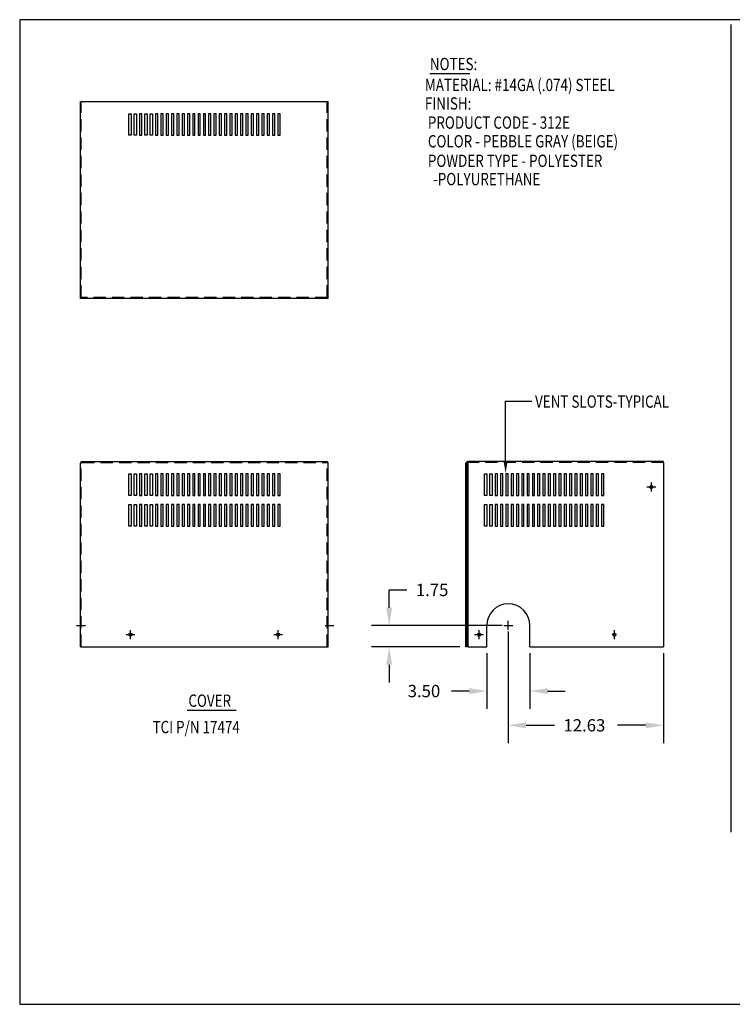
# Model space of a CAD drawing. Extents: x 4 to 132, y 4 to 84.
# Drawn here: x 4 to 62, y 4 to 84 of the extents above; entities that cross this region are included whole.
import ezdxf

# ---------------------------------------------------------------- set-up
doc = ezdxf.new("R2010")
doc.units = 0
doc.header["$LTSCALE"] = 4
doc.linetypes.add('CENTER', pattern=[2, 1.25, -0.25, 0.25, -0.25])
doc.linetypes.add('HIDDEN', pattern=[0.375, 0.25, -0.125])
doc.layers.get('0').update_dxf_attribs({"linetype": 'CONTINUOUS'})
doc.layers.get('DEFPOINTS').update_dxf_attribs({"linetype": 'CONTINUOUS'})
for name, color, linetype in [('BORDER', 7, 'CONTINUOUS'), ('CENTERLINE', 7, 'CENTER'), ('DIMENSION', 7, 'CONTINUOUS'), ('HIDDEN', 7, 'HIDDEN'), ('NOTES', 7, 'CONTINUOUS')]:
    doc.layers.add(name, color=color, linetype=linetype)
doc.styles.add('MASTER', font='romans.shx', dxfattribs={"width": 0.8})

# ---------------------------------------------------------------- blocks, each defined once
blk = doc.blocks.new('MASTER-BORDER')
at = {"layer": 'BORDER'}
blk.add_lwpolyline([(0.5, 0.5), (16.5, 0.5), (16.5, 10.5), (0.5, 10.5)], close=True, dxfattribs=at)

msp = doc.modelspace()

# ---------------------------------------------------------------- linework, layer by layer
for p, q in [((61.84008, 18), (61.84008, 83.607986)), ((8.935127, 61.358705), (8.935127, 77.363115)), ((9.005127, 77.363115), (29.073336, 77.363115)), ((29.073336, 61.358705), (29.073336, 77.363115)), ((12.87079, 74.610375), (12.87079, 76.360375)), ((12.87079, 76.360375), (13.05779, 76.360375)), ((13.05779, 76.360375), (13.05779, 74.610375)), ((13.303378, 74.610375), (13.303378, 76.360375)), ((13.303378, 76.360375), (13.490378, 76.360375)), ((13.490378, 76.360375), (13.490378, 74.610375)), ((13.735967, 76.360375), (13.735967, 74.610375)), ((13.922967, 76.360375), (13.735967, 76.360375)), ((13.922967, 74.610375), (13.922967, 76.360375)), ((14.168555, 74.610375), (14.168555, 76.360375)), ((14.168555, 76.360375), (14.355555, 76.360375)), ((14.355555, 76.360375), (14.355555, 74.610375)), ((14.601143, 74.610375), (14.601143, 76.360375)), ((14.601143, 76.360375), (14.788143, 76.360375)), ((14.788143, 76.360375), (14.788143, 74.610375)), ((15.033732, 76.360375), (15.033732, 74.610375)), ((15.220732, 76.360375), (15.033732, 76.360375)), ((15.220732, 74.610375), (15.220732, 76.360375)), ((15.46632, 76.360375), (15.46632, 74.610375)), ((15.65332, 76.360375), (15.46632, 76.360375)), ((15.65332, 74.610375), (15.65332, 76.360375)), ((15.898908, 76.360375), (15.898908, 74.610375)), ((16.085908, 76.360375), (15.898908, 76.360375)), ((16.085908, 74.610375), (16.085908, 76.360375)), ((16.331497, 76.360375), (16.331497, 74.610375)), ((16.518497, 76.360375), (16.331497, 76.360375)), ((16.518497, 74.610375), (16.518497, 76.360375)), ((16.764085, 76.360375), (16.764085, 74.610375)), ((16.951085, 76.360375), (16.764085, 76.360375)), ((16.951085, 74.610375), (16.951085, 76.360375)), ((17.196673, 76.360375), (17.196673, 74.610375)), ((17.383673, 76.360375), (17.196673, 76.360375)), ((17.383673, 74.610375), (17.383673, 76.360375)), ((17.629262, 76.360375), (17.629262, 74.610375)), ((17.816262, 76.360375), (17.629262, 76.360375)), ((17.816262, 74.610375), (17.816262, 76.360375)), ((18.06185, 76.360375), (18.06185, 74.610375)), ((18.24885, 76.360375), (18.06185, 76.360375)), ((18.24885, 74.610375), (18.24885, 76.360375)), ((18.494438, 76.360375), (18.494438, 74.610375)), ((18.681438, 76.360375), (18.494438, 76.360375)), ((18.681438, 74.610375), (18.681438, 76.360375)), ((18.927027, 76.360375), (18.927027, 74.610375)), ((19.114027, 76.360375), (18.927027, 76.360375)), ((19.114027, 74.610375), (19.114027, 76.360375)), ((19.359615, 76.360375), (19.359615, 74.610375)), ((19.546615, 76.360375), (19.359615, 76.360375)), ((19.546615, 74.610375), (19.546615, 76.360375)), ((19.792203, 76.360375), (19.792203, 74.610375)), ((19.979203, 76.360375), (19.792203, 76.360375)), ((19.979203, 74.610375), (19.979203, 76.360375)), ((20.224792, 76.360375), (20.224792, 74.610375)), ((20.411792, 76.360375), (20.224792, 76.360375)), ((20.411792, 74.610375), (20.411792, 76.360375)), ((20.65738, 76.360375), (20.65738, 74.610375)), ((20.84438, 76.360375), (20.65738, 76.360375)), ((20.84438, 74.610375), (20.84438, 76.360375)), ((21.089968, 76.360375), (21.089968, 74.610375)), ((21.276968, 76.360375), (21.089968, 76.360375)), ((21.276968, 74.610375), (21.276968, 76.360375)), ((21.522557, 76.360375), (21.522557, 74.610375)), ((21.709557, 76.360375), (21.522557, 76.360375)), ((21.709557, 74.610375), (21.709557, 76.360375)), ((21.955145, 76.360375), (21.955145, 74.610375)), ((22.142145, 76.360375), (21.955145, 76.360375)), ((22.142145, 74.610375), (22.142145, 76.360375)), ((22.387733, 76.360375), (22.387733, 74.610375)), ((22.574733, 76.360375), (22.387733, 76.360375)), ((22.574733, 74.610375), (22.574733, 76.360375)), ((22.820321, 76.360375), (22.820321, 74.610375)), ((23.007321, 76.360375), (22.820321, 76.360375)), ((23.007321, 74.610375), (23.007321, 76.360375)), ((23.25291, 76.360375), (23.25291, 74.610375)), ((23.43991, 76.360375), (23.25291, 76.360375)), ((23.43991, 74.610375), (23.43991, 76.360375)), ((23.685498, 76.360375), (23.685498, 74.610375)), ((23.872498, 76.360375), (23.685498, 76.360375)), ((23.872498, 74.610375), (23.872498, 76.360375)), ((24.118086, 76.360375), (24.118086, 74.610375)), ((24.305086, 76.360375), (24.118086, 76.360375)), ((24.305086, 74.610375), (24.305086, 76.360375)), ((24.550675, 76.360375), (24.550675, 74.610375)), ((24.737675, 76.360375), (24.550675, 76.360375)), ((24.737675, 74.610375), (24.737675, 76.360375)), ((24.983263, 76.360375), (24.983263, 74.610375)), ((25.170263, 76.360375), (24.983263, 76.360375)), ((25.170263, 74.610375), (25.170263, 76.360375)), ((13.05779, 74.610375), (12.87079, 74.610375)), ((13.490378, 74.610375), (13.303378, 74.610375)), ((13.735967, 74.610375), (13.922967, 74.610375)), ((14.355555, 74.610375), (14.168555, 74.610375)), ((14.788143, 74.610375), (14.601143, 74.610375)), ((15.033732, 74.610375), (15.220732, 74.610375)), ((15.46632, 74.610375), (15.65332, 74.610375)), ((15.898908, 74.610375), (16.085908, 74.610375)), ((16.331497, 74.610375), (16.518497, 74.610375)), ((16.764085, 74.610375), (16.951085, 74.610375)), ((17.196673, 74.610375), (17.383673, 74.610375)), ((17.629262, 74.610375), (17.816262, 74.610375)), ((18.06185, 74.610375), (18.24885, 74.610375)), ((18.494438, 74.610375), (18.681438, 74.610375)), ((18.927027, 74.610375), (19.114027, 74.610375)), ((19.359615, 74.610375), (19.546615, 74.610375)), ((19.792203, 74.610375), (19.979203, 74.610375)), ((20.224792, 74.610375), (20.411792, 74.610375)), ((20.65738, 74.610375), (20.84438, 74.610375)), ((21.089968, 74.610375), (21.276968, 74.610375)), ((21.522557, 74.610375), (21.709557, 74.610375)), ((21.955145, 74.610375), (22.142145, 74.610375)), ((22.387733, 74.610375), (22.574733, 74.610375)), ((22.820321, 74.610375), (23.007321, 74.610375)), ((23.25291, 74.610375), (23.43991, 74.610375)), ((23.685498, 74.610375), (23.872498, 74.610375)), ((24.118086, 74.610375), (24.305086, 74.610375)), ((24.550675, 74.610375), (24.737675, 74.610375)), ((24.983263, 74.610375), (25.170263, 74.610375)), ((29.073336, 61.358705), (8.935127, 61.358705)), ((9.075127, 48.100329), (28.933336, 48.100329)), ((56.338679, 48.100329), (40.411896, 48.100329)), ((40.411896, 48.100329), (40.411896, 33.034548)), ((56.338679, 48.030329), (56.338679, 33.034548)), ((8.935127, 33.034548), (8.935127, 47.960329)), ((29.073336, 33.034548), (29.073336, 47.960329)), ((40.271896, 33.034548), (40.271896, 47.960329)), ((12.87079, 45.347589), (12.87079, 47.097589)), ((12.87079, 47.097589), (13.05779, 47.097589)), ((13.05779, 47.097589), (13.05779, 45.347589)), ((13.303378, 45.347589), (13.303378, 47.097589)), ((13.303378, 47.097589), (13.490378, 47.097589)), ((13.490378, 47.097589), (13.490378, 45.347589)), ((13.735967, 47.097589), (13.735967, 45.347589)), ((13.922967, 47.097589), (13.735967, 47.097589)), ((13.922967, 45.347589), (13.922967, 47.097589)), ((14.168555, 45.347589), (14.168555, 47.097589)), ((14.168555, 47.097589), (14.355555, 47.097589)), ((14.355555, 47.097589), (14.355555, 45.347589)), ((14.601143, 45.347589), (14.601143, 47.097589)), ((14.601143, 47.097589), (14.788143, 47.097589)), ((14.788143, 47.097589), (14.788143, 45.347589)), ((15.033732, 47.097589), (15.033732, 45.347589)), ((15.220732, 47.097589), (15.033732, 47.097589)), ((15.220732, 45.347589), (15.220732, 47.097589)), ((15.46632, 47.097589), (15.46632, 45.347589)), ((15.65332, 47.097589), (15.46632, 47.097589)), ((15.65332, 45.347589), (15.65332, 47.097589)), ((15.898908, 47.097589), (15.898908, 45.347589)), ((16.085908, 47.097589), (15.898908, 47.097589)), ((16.085908, 45.347589), (16.085908, 47.097589)), ((16.331497, 47.097589), (16.331497, 45.347589)), ((16.518497, 47.097589), (16.331497, 47.097589)), ((16.518497, 45.347589), (16.518497, 47.097589)), ((16.764085, 47.097589), (16.764085, 45.347589)), ((16.951085, 47.097589), (16.764085, 47.097589)), ((16.951085, 45.347589), (16.951085, 47.097589)), ((17.196673, 47.097589), (17.196673, 45.347589)), ((17.383673, 47.097589), (17.196673, 47.097589)), ((17.383673, 45.347589), (17.383673, 47.097589)), ((17.629262, 47.097589), (17.629262, 45.347589)), ((17.816262, 47.097589), (17.629262, 47.097589)), ((17.816262, 45.347589), (17.816262, 47.097589)), ((18.06185, 47.097589), (18.06185, 45.347589)), ((18.24885, 47.097589), (18.06185, 47.097589)), ((18.24885, 45.347589), (18.24885, 47.097589)), ((18.494438, 47.097589), (18.494438, 45.347589)), ((18.681438, 47.097589), (18.494438, 47.097589)), ((18.681438, 45.347589), (18.681438, 47.097589)), ((18.927027, 47.097589), (18.927027, 45.347589)), ((19.114027, 47.097589), (18.927027, 47.097589)), ((19.114027, 45.347589), (19.114027, 47.097589)), ((19.359615, 47.097589), (19.359615, 45.347589)), ((19.546615, 47.097589), (19.359615, 47.097589)), ((19.546615, 45.347589), (19.546615, 47.097589)), ((19.792203, 47.097589), (19.792203, 45.347589)), ((19.979203, 47.097589), (19.792203, 47.097589)), ((19.979203, 45.347589), (19.979203, 47.097589)), ((20.224792, 47.097589), (20.224792, 45.347589)), ((20.411792, 47.097589), (20.224792, 47.097589)), ((20.411792, 45.347589), (20.411792, 47.097589)), ((20.65738, 47.097589), (20.65738, 45.347589)), ((20.84438, 47.097589), (20.65738, 47.097589)), ((20.84438, 45.347589), (20.84438, 47.097589)), ((21.089968, 47.097589), (21.089968, 45.347589)), ((21.276968, 47.097589), (21.089968, 47.097589)), ((21.276968, 45.347589), (21.276968, 47.097589)), ((21.522557, 47.097589), (21.522557, 45.347589)), ((21.709557, 47.097589), (21.522557, 47.097589)), ((21.709557, 45.347589), (21.709557, 47.097589)), ((21.955145, 47.097589), (21.955145, 45.347589)), ((22.142145, 47.097589), (21.955145, 47.097589)), ((22.142145, 45.347589), (22.142145, 47.097589)), ((22.387733, 47.097589), (22.387733, 45.347589)), ((22.574733, 47.097589), (22.387733, 47.097589)), ((22.574733, 45.347589), (22.574733, 47.097589)), ((22.820321, 47.097589), (22.820321, 45.347589)), ((23.007321, 47.097589), (22.820321, 47.097589)), ((23.007321, 45.347589), (23.007321, 47.097589)), ((23.25291, 47.097589), (23.25291, 45.347589)), ((23.43991, 47.097589), (23.25291, 47.097589)), ((23.43991, 45.347589), (23.43991, 47.097589)), ((23.685498, 47.097589), (23.685498, 45.347589)), ((23.872498, 47.097589), (23.685498, 47.097589)), ((23.872498, 45.347589), (23.872498, 47.097589)), ((24.118086, 47.097589), (24.118086, 45.347589)), ((24.305086, 47.097589), (24.118086, 47.097589)), ((24.305086, 45.347589), (24.305086, 47.097589)), ((24.550675, 47.097589), (24.550675, 45.347589)), ((24.737675, 47.097589), (24.550675, 47.097589)), ((24.737675, 45.347589), (24.737675, 47.097589)), ((24.983263, 47.097589), (24.983263, 45.347589)), ((25.170263, 47.097589), (24.983263, 47.097589)), ((25.170263, 45.347589), (25.170263, 47.097589)), ((41.773105, 45.347589), (41.773105, 47.097589)), ((41.773105, 47.097589), (41.960105, 47.097589)), ((41.960105, 47.097589), (41.960105, 45.347589)), ((42.205693, 45.347589), (42.205693, 47.097589)), ((42.205693, 47.097589), (42.392693, 47.097589)), ((42.392693, 47.097589), (42.392693, 45.347589)), ((42.638282, 47.097589), (42.638282, 45.347589)), ((42.825282, 47.097589), (42.638282, 47.097589)), ((42.825282, 45.347589), (42.825282, 47.097589)), ((43.07087, 47.097589), (43.07087, 45.347589)), ((43.25787, 47.097589), (43.07087, 47.097589)), ((43.25787, 45.347589), (43.25787, 47.097589)), ((43.503458, 47.097589), (43.503458, 45.347589)), ((43.690458, 47.097589), (43.503458, 47.097589)), ((43.690458, 45.347589), (43.690458, 47.097589)), ((43.936047, 47.097589), (43.936047, 45.347589)), ((44.123047, 47.097589), (43.936047, 47.097589)), ((44.123047, 45.347589), (44.123047, 47.097589)), ((44.368635, 47.097589), (44.368635, 45.347589)), ((44.555635, 47.097589), (44.368635, 47.097589)), ((44.555635, 45.347589), (44.555635, 47.097589)), ((44.801223, 47.097589), (44.801223, 45.347589)), ((44.988223, 47.097589), (44.801223, 47.097589)), ((44.988223, 45.347589), (44.988223, 47.097589)), ((45.233812, 47.097589), (45.233812, 45.347589)), ((45.420812, 47.097589), (45.233812, 47.097589)), ((45.420812, 45.347589), (45.420812, 47.097589)), ((45.6664, 47.097589), (45.6664, 45.347589)), ((45.8534, 47.097589), (45.6664, 47.097589)), ((45.8534, 45.347589), (45.8534, 47.097589)), ((46.098988, 47.097589), (46.098988, 45.347589)), ((46.285988, 47.097589), (46.098988, 47.097589)), ((46.285988, 45.347589), (46.285988, 47.097589)), ((46.531577, 47.097589), (46.531577, 45.347589)), ((46.718577, 47.097589), (46.531577, 47.097589)), ((46.718577, 45.347589), (46.718577, 47.097589)), ((46.964165, 47.097589), (46.964165, 45.347589)), ((47.151165, 47.097589), (46.964165, 47.097589)), ((47.151165, 45.347589), (47.151165, 47.097589)), ((47.396753, 47.097589), (47.396753, 45.347589)), ((47.583753, 47.097589), (47.396753, 47.097589)), ((47.583753, 45.347589), (47.583753, 47.097589)), ((47.829342, 47.097589), (47.829342, 45.347589)), ((48.016342, 47.097589), (47.829342, 47.097589)), ((48.016342, 45.347589), (48.016342, 47.097589)), ((48.26193, 47.097589), (48.26193, 45.347589)), ((48.44893, 47.097589), (48.26193, 47.097589)), ((48.44893, 45.347589), (48.44893, 47.097589)), ((48.694518, 47.097589), (48.694518, 45.347589)), ((48.881518, 47.097589), (48.694518, 47.097589)), ((48.881518, 45.347589), (48.881518, 47.097589)), ((49.127107, 47.097589), (49.127107, 45.347589)), ((49.314107, 47.097589), (49.127107, 47.097589)), ((49.314107, 45.347589), (49.314107, 47.097589)), ((49.559695, 47.097589), (49.559695, 45.347589)), ((49.746695, 47.097589), (49.559695, 47.097589)), ((49.746695, 45.347589), (49.746695, 47.097589)), ((49.992283, 47.097589), (49.992283, 45.347589)), ((50.179283, 47.097589), (49.992283, 47.097589)), ((50.179283, 45.347589), (50.179283, 47.097589)), ((50.424872, 47.097589), (50.424872, 45.347589)), ((50.611872, 47.097589), (50.424872, 47.097589)), ((50.611872, 45.347589), (50.611872, 47.097589)), ((50.85746, 47.097589), (50.85746, 45.347589)), ((51.04446, 47.097589), (50.85746, 47.097589)), ((51.04446, 45.347589), (51.04446, 47.097589)), ((51.290048, 47.097589), (51.290048, 45.347589)), ((51.477048, 47.097589), (51.290048, 47.097589)), ((51.477048, 45.347589), (51.477048, 47.097589)), ((13.05779, 45.347589), (12.87079, 45.347589)), ((13.490378, 45.347589), (13.303378, 45.347589)), ((13.735967, 45.347589), (13.922967, 45.347589)), ((14.355555, 45.347589), (14.168555, 45.347589)), ((14.788143, 45.347589), (14.601143, 45.347589)), ((15.033732, 45.347589), (15.220732, 45.347589)), ((15.46632, 45.347589), (15.65332, 45.347589)), ((15.898908, 45.347589), (16.085908, 45.347589)), ((16.331497, 45.347589), (16.518497, 45.347589)), ((16.764085, 45.347589), (16.951085, 45.347589)), ((17.196673, 45.347589), (17.383673, 45.347589)), ((17.629262, 45.347589), (17.816262, 45.347589)), ((18.06185, 45.347589), (18.24885, 45.347589)), ((18.494438, 45.347589), (18.681438, 45.347589)), ((18.927027, 45.347589), (19.114027, 45.347589)), ((19.359615, 45.347589), (19.546615, 45.347589)), ((19.792203, 45.347589), (19.979203, 45.347589)), ((20.224792, 45.347589), (20.411792, 45.347589)), ((20.65738, 45.347589), (20.84438, 45.347589)), ((21.089968, 45.347589), (21.276968, 45.347589)), ((21.522557, 45.347589), (21.709557, 45.347589)), ((21.955145, 45.347589), (22.142145, 45.347589)), ((22.387733, 45.347589), (22.574733, 45.347589)), ((22.820321, 45.347589), (23.007321, 45.347589)), ((23.25291, 45.347589), (23.43991, 45.347589)), ((23.685498, 45.347589), (23.872498, 45.347589)), ((24.118086, 45.347589), (24.305086, 45.347589)), ((24.550675, 45.347589), (24.737675, 45.347589)), ((24.983263, 45.347589), (25.170263, 45.347589)), ((41.960105, 45.347589), (41.773105, 45.347589)), ((42.392693, 45.347589), (42.205693, 45.347589)), ((42.638282, 45.347589), (42.825282, 45.347589)), ((43.07087, 45.347589), (43.25787, 45.347589)), ((43.503458, 45.347589), (43.690458, 45.347589)), ((43.936047, 45.347589), (44.123047, 45.347589)), ((44.368635, 45.347589), (44.555635, 45.347589)), ((44.801223, 45.347589), (44.988223, 45.347589)), ((45.233812, 45.347589), (45.420812, 45.347589)), ((45.6664, 45.347589), (45.8534, 45.347589)), ((46.098988, 45.347589), (46.285988, 45.347589)), ((46.531577, 45.347589), (46.718577, 45.347589)), ((46.964165, 45.347589), (47.151165, 45.347589)), ((47.396753, 45.347589), (47.583753, 45.347589)), ((47.829342, 45.347589), (48.016342, 45.347589)), ((48.26193, 45.347589), (48.44893, 45.347589)), ((48.694518, 45.347589), (48.881518, 45.347589)), ((49.127107, 45.347589), (49.314107, 45.347589)), ((49.559695, 45.347589), (49.746695, 45.347589)), ((49.992283, 45.347589), (50.179283, 45.347589)), ((50.424872, 45.347589), (50.611872, 45.347589)), ((50.85746, 45.347589), (51.04446, 45.347589)), ((51.290048, 45.347589), (51.477048, 45.347589)), ((12.87079, 42.847589), (12.87079, 44.597589)), ((12.87079, 44.597589), (13.05779, 44.597589)), ((13.05779, 44.597589), (13.05779, 42.847589)), ((13.303378, 42.847589), (13.303378, 44.597589)), ((13.303378, 44.597589), (13.490378, 44.597589)), ((13.490378, 44.597589), (13.490378, 42.847589)), ((13.735967, 44.597589), (13.735967, 42.847589)), ((13.922967, 44.597589), (13.735967, 44.597589)), ((13.922967, 42.847589), (13.922967, 44.597589)), ((14.168555, 42.847589), (14.168555, 44.597589)), ((14.168555, 44.597589), (14.355555, 44.597589)), ((14.355555, 44.597589), (14.355555, 42.847589)), ((14.601143, 42.847589), (14.601143, 44.597589)), ((14.601143, 44.597589), (14.788143, 44.597589)), ((14.788143, 44.597589), (14.788143, 42.847589)), ((15.033732, 44.597589), (15.033732, 42.847589)), ((15.220732, 44.597589), (15.033732, 44.597589)), ((15.220732, 42.847589), (15.220732, 44.597589)), ((15.46632, 44.597589), (15.46632, 42.847589)), ((15.65332, 44.597589), (15.46632, 44.597589)), ((15.65332, 42.847589), (15.65332, 44.597589)), ((15.898908, 44.597589), (15.898908, 42.847589)), ((16.085908, 44.597589), (15.898908, 44.597589)), ((16.085908, 42.847589), (16.085908, 44.597589)), ((16.331497, 44.597589), (16.331497, 42.847589)), ((16.518497, 44.597589), (16.331497, 44.597589)), ((16.518497, 42.847589), (16.518497, 44.597589)), ((16.764085, 44.597589), (16.764085, 42.847589)), ((16.951085, 44.597589), (16.764085, 44.597589)), ((16.951085, 42.847589), (16.951085, 44.597589)), ((17.196673, 44.597589), (17.196673, 42.847589)), ((17.383673, 44.597589), (17.196673, 44.597589)), ((17.383673, 42.847589), (17.383673, 44.597589)), ((17.629262, 44.597589), (17.629262, 42.847589)), ((17.816262, 44.597589), (17.629262, 44.597589)), ((17.816262, 42.847589), (17.816262, 44.597589)), ((18.06185, 44.597589), (18.06185, 42.847589)), ((18.24885, 44.597589), (18.06185, 44.597589)), ((18.24885, 42.847589), (18.24885, 44.597589)), ((18.494438, 44.597589), (18.494438, 42.847589)), ((18.681438, 44.597589), (18.494438, 44.597589)), ((18.681438, 42.847589), (18.681438, 44.597589)), ((18.927027, 44.597589), (18.927027, 42.847589)), ((19.114027, 44.597589), (18.927027, 44.597589)), ((19.114027, 42.847589), (19.114027, 44.597589)), ((19.359615, 44.597589), (19.359615, 42.847589)), ((19.546615, 44.597589), (19.359615, 44.597589)), ((19.546615, 42.847589), (19.546615, 44.597589)), ((19.792203, 44.597589), (19.792203, 42.847589)), ((19.979203, 44.597589), (19.792203, 44.597589)), ((19.979203, 42.847589), (19.979203, 44.597589)), ((20.224792, 44.597589), (20.224792, 42.847589)), ((20.411792, 44.597589), (20.224792, 44.597589)), ((20.411792, 42.847589), (20.411792, 44.597589)), ((20.65738, 44.597589), (20.65738, 42.847589)), ((20.84438, 44.597589), (20.65738, 44.597589)), ((20.84438, 42.847589), (20.84438, 44.597589)), ((21.089968, 44.597589), (21.089968, 42.847589)), ((21.276968, 44.597589), (21.089968, 44.597589)), ((21.276968, 42.847589), (21.276968, 44.597589)), ((21.522557, 44.597589), (21.522557, 42.847589)), ((21.709557, 44.597589), (21.522557, 44.597589)), ((21.709557, 42.847589), (21.709557, 44.597589)), ((21.955145, 44.597589), (21.955145, 42.847589)), ((22.142145, 44.597589), (21.955145, 44.597589)), ((22.142145, 42.847589), (22.142145, 44.597589)), ((22.387733, 44.597589), (22.387733, 42.847589)), ((22.574733, 44.597589), (22.387733, 44.597589)), ((22.574733, 42.847589), (22.574733, 44.597589)), ((22.820321, 44.597589), (22.820321, 42.847589)), ((23.007321, 44.597589), (22.820321, 44.597589)), ((23.007321, 42.847589), (23.007321, 44.597589)), ((23.25291, 44.597589), (23.25291, 42.847589)), ((23.43991, 44.597589), (23.25291, 44.597589)), ((23.43991, 42.847589), (23.43991, 44.597589)), ((23.872498, 44.597589), (23.685498, 44.597589)), ((23.685498, 44.597589), (23.685498, 42.847589)), ((23.872498, 42.847589), (23.872498, 44.597589)), ((24.118086, 44.597589), (24.118086, 42.847589)), ((24.305086, 44.597589), (24.118086, 44.597589)), ((24.305086, 42.847589), (24.305086, 44.597589)), ((24.550675, 44.597589), (24.550675, 42.847589)), ((24.737675, 44.597589), (24.550675, 44.597589)), ((24.737675, 42.847589), (24.737675, 44.597589)), ((24.983263, 44.597589), (24.983263, 42.847589)), ((25.170263, 44.597589), (24.983263, 44.597589)), ((25.170263, 42.847589), (25.170263, 44.597589)), ((41.773105, 42.847589), (41.773105, 44.597589)), ((41.773105, 44.597589), (41.960105, 44.597589)), ((41.960105, 44.597589), (41.960105, 42.847589)), ((42.205693, 42.847589), (42.205693, 44.597589)), ((42.205693, 44.597589), (42.392693, 44.597589)), ((42.392693, 44.597589), (42.392693, 42.847589)), ((42.638282, 44.597589), (42.638282, 42.847589)), ((42.825282, 44.597589), (42.638282, 44.597589)), ((42.825282, 42.847589), (42.825282, 44.597589)), ((43.07087, 44.597589), (43.07087, 42.847589)), ((43.25787, 44.597589), (43.07087, 44.597589)), ((43.25787, 42.847589), (43.25787, 44.597589)), ((43.503458, 44.597589), (43.503458, 42.847589)), ((43.690458, 44.597589), (43.503458, 44.597589)), ((43.690458, 42.847589), (43.690458, 44.597589)), ((43.936047, 44.597589), (43.936047, 42.847589)), ((44.123047, 44.597589), (43.936047, 44.597589)), ((44.123047, 42.847589), (44.123047, 44.597589)), ((44.368635, 44.597589), (44.368635, 42.847589)), ((44.555635, 44.597589), (44.368635, 44.597589)), ((44.555635, 42.847589), (44.555635, 44.597589)), ((44.801223, 44.597589), (44.801223, 42.847589)), ((44.988223, 44.597589), (44.801223, 44.597589)), ((44.988223, 42.847589), (44.988223, 44.597589)), ((45.233812, 44.597589), (45.233812, 42.847589)), ((45.420812, 44.597589), (45.233812, 44.597589)), ((45.420812, 42.847589), (45.420812, 44.597589)), ((45.6664, 44.597589), (45.6664, 42.847589)), ((45.8534, 44.597589), (45.6664, 44.597589)), ((45.8534, 42.847589), (45.8534, 44.597589)), ((46.098988, 44.597589), (46.098988, 42.847589)), ((46.285988, 44.597589), (46.098988, 44.597589)), ((46.285988, 42.847589), (46.285988, 44.597589)), ((46.531577, 44.597589), (46.531577, 42.847589)), ((46.718577, 44.597589), (46.531577, 44.597589)), ((46.718577, 42.847589), (46.718577, 44.597589)), ((46.964165, 44.597589), (46.964165, 42.847589)), ((47.151165, 44.597589), (46.964165, 44.597589)), ((47.151165, 42.847589), (47.151165, 44.597589)), ((47.396753, 44.597589), (47.396753, 42.847589)), ((47.583753, 44.597589), (47.396753, 44.597589)), ((47.583753, 42.847589), (47.583753, 44.597589)), ((47.829342, 44.597589), (47.829342, 42.847589)), ((48.016342, 44.597589), (47.829342, 44.597589)), ((48.016342, 42.847589), (48.016342, 44.597589)), ((48.26193, 44.597589), (48.26193, 42.847589)), ((48.44893, 44.597589), (48.26193, 44.597589)), ((48.44893, 42.847589), (48.44893, 44.597589)), ((48.694518, 44.597589), (48.694518, 42.847589)), ((48.881518, 44.597589), (48.694518, 44.597589)), ((48.881518, 42.847589), (48.881518, 44.597589)), ((49.127107, 44.597589), (49.127107, 42.847589)), ((49.314107, 44.597589), (49.127107, 44.597589)), ((49.314107, 42.847589), (49.314107, 44.597589)), ((49.559695, 44.597589), (49.559695, 42.847589)), ((49.746695, 44.597589), (49.559695, 44.597589)), ((49.746695, 42.847589), (49.746695, 44.597589)), ((49.992283, 44.597589), (49.992283, 42.847589)), ((50.179283, 44.597589), (49.992283, 44.597589)), ((50.179283, 42.847589), (50.179283, 44.597589)), ((50.424872, 44.597589), (50.424872, 42.847589)), ((50.611872, 44.597589), (50.424872, 44.597589)), ((50.611872, 42.847589), (50.611872, 44.597589)), ((50.85746, 44.597589), (50.85746, 42.847589)), ((51.04446, 44.597589), (50.85746, 44.597589)), ((51.04446, 42.847589), (51.04446, 44.597589)), ((51.290048, 44.597589), (51.290048, 42.847589)), ((51.477048, 44.597589), (51.290048, 44.597589)), ((51.477048, 42.847589), (51.477048, 44.597589)), ((13.05779, 42.847589), (12.87079, 42.847589)), ((13.490378, 42.847589), (13.303378, 42.847589)), ((13.735967, 42.847589), (13.922967, 42.847589)), ((14.355555, 42.847589), (14.168555, 42.847589)), ((14.788143, 42.847589), (14.601143, 42.847589)), ((15.033732, 42.847589), (15.220732, 42.847589)), ((15.46632, 42.847589), (15.65332, 42.847589)), ((15.898908, 42.847589), (16.085908, 42.847589)), ((16.331497, 42.847589), (16.518497, 42.847589)), ((16.764085, 42.847589), (16.951085, 42.847589)), ((17.196673, 42.847589), (17.383673, 42.847589)), ((17.629262, 42.847589), (17.816262, 42.847589)), ((18.06185, 42.847589), (18.24885, 42.847589)), ((18.494438, 42.847589), (18.681438, 42.847589)), ((18.927027, 42.847589), (19.114027, 42.847589)), ((19.359615, 42.847589), (19.546615, 42.847589)), ((19.792203, 42.847589), (19.979203, 42.847589)), ((20.224792, 42.847589), (20.411792, 42.847589)), ((20.65738, 42.847589), (20.84438, 42.847589)), ((21.089968, 42.847589), (21.276968, 42.847589)), ((21.522557, 42.847589), (21.709557, 42.847589)), ((21.955145, 42.847589), (22.142145, 42.847589)), ((22.387733, 42.847589), (22.574733, 42.847589)), ((22.820321, 42.847589), (23.007321, 42.847589)), ((23.25291, 42.847589), (23.43991, 42.847589)), ((23.685498, 42.847589), (23.872498, 42.847589)), ((24.118086, 42.847589), (24.305086, 42.847589)), ((24.550675, 42.847589), (24.737675, 42.847589)), ((24.983263, 42.847589), (25.170263, 42.847589)), ((41.960105, 42.847589), (41.773105, 42.847589)), ((42.392693, 42.847589), (42.205693, 42.847589)), ((42.638282, 42.847589), (42.825282, 42.847589)), ((43.07087, 42.847589), (43.25787, 42.847589)), ((43.503458, 42.847589), (43.690458, 42.847589)), ((43.936047, 42.847589), (44.123047, 42.847589)), ((44.368635, 42.847589), (44.555635, 42.847589)), ((44.801223, 42.847589), (44.988223, 42.847589)), ((45.233812, 42.847589), (45.420812, 42.847589)), ((45.6664, 42.847589), (45.8534, 42.847589)), ((46.098988, 42.847589), (46.285988, 42.847589)), ((46.531577, 42.847589), (46.718577, 42.847589)), ((46.964165, 42.847589), (47.151165, 42.847589)), ((47.396753, 42.847589), (47.583753, 42.847589)), ((47.829342, 42.847589), (48.016342, 42.847589)), ((48.26193, 42.847589), (48.44893, 42.847589)), ((48.694518, 42.847589), (48.881518, 42.847589)), ((49.127107, 42.847589), (49.314107, 42.847589)), ((49.559695, 42.847589), (49.746695, 42.847589)), ((49.992283, 42.847589), (50.179283, 42.847589)), ((50.424872, 42.847589), (50.611872, 42.847589)), ((50.85746, 42.847589), (51.04446, 42.847589)), ((51.290048, 42.847589), (51.477048, 42.847589)), ((41.963679, 33.034548), (41.963679, 34.784548)), ((45.463679, 33.034548), (45.463679, 34.784548)), ((8.935127, 33.034548), (29.073336, 33.034548)), ((40.411896, 33.034548), (41.963679, 33.034548)), ((45.463679, 33.034548), (56.338679, 33.034548))]:
    msp.add_line(p, q)
at = {"linetype": 'CONTINUOUS'}
for q in [(40.341896, 47.960329), (40.271896, 33.034548)]:
    msp.add_line((40.341896, 33.034548), q, dxfattribs=at)
at = {"color": 0, "linetype": 'BYBLOCK'}
for p, q in [((34.032127, 36.224548), (34.032127, 37.664548)), ((34.032127, 37.664548), (35.472127, 37.664548)), ((43.213679, 34.784548), (32.592127, 34.784548)), ((43.713679, 34.284548), (43.713679, 25.22777)), ((39.771896, 33.034548), (32.592127, 33.034548)), ((41.963679, 32.534548), (41.963679, 28.010483)), ((45.463679, 32.534548), (45.463679, 28.010483)), ((56.338679, 32.534548), (56.338679, 25.22777)), ((34.032127, 31.594548), (34.032127, 30.154548)), ((40.523679, 29.450483), (39.083679, 29.450483)), ((46.903679, 29.450483), (48.343679, 29.450483)), ((45.153679, 26.66777), (47.472846, 26.66777)), ((54.898679, 26.66777), (52.579512, 26.66777))]:
    msp.add_line(p, q, dxfattribs=at)
for centre in [(55.338679, 46.034548), (13.0077, 34.034548), (25.0077, 34.034548), (41.338679, 34.034548), (52.338679, 34.034548)]:
    msp.add_circle(centre, 0.125)
for centre, radius, start, end in [((9.075127, 47.960329), 0.14, 90, 180), ((28.933336, 47.960329), 0.14, 0, 90), ((40.411896, 47.960329), 0.14, 90, 180), ((43.713679, 34.784548), 1.75, 0, 180)]:
    msp.add_arc(centre, radius, start, end)
at = {"linetype": 'HIDDEN'}
msp.add_arc((40.411896, 47.960329), 0.07, 90, 180, dxfattribs=at)
at = {"color": 0, "linetype": 'BYBLOCK'}
for points in [[(33.792127, 36.224548), (34.272127, 36.224548), (34.032127, 34.784548)], [(33.792127, 31.594548), (34.272127, 31.594548), (34.032127, 33.034548)], [(40.523679, 29.690483), (40.523679, 29.210483), (41.963679, 29.450483)], [(46.903679, 29.690483), (46.903679, 29.210483), (45.463679, 29.450483)], [(45.153679, 26.90777), (45.153679, 26.42777), (43.713679, 26.66777)], [(54.898679, 26.90777), (54.898679, 26.42777), (56.338679, 26.66777)]]:
    msp.add_solid(points, dxfattribs=at)
at = {"layer": 'CENTERLINE'}
for p, q in [((56.338679, 48.030329), (56.338679, 48.100329)), ((54.978679, 46.034548), (55.698679, 46.034548)), ((55.338679, 45.674548), (55.338679, 46.394548)), ((8.629042, 34.784548), (9.349042, 34.784548)), ((28.815106, 34.784548), (29.535106, 34.784548)), ((43.353679, 34.784548), (44.073679, 34.784548)), ((43.713679, 34.424548), (43.713679, 35.144548)), ((12.6477, 34.034548), (13.3677, 34.034548)), ((13.0077, 33.674548), (13.0077, 34.394548)), ((24.6477, 34.034548), (25.3677, 34.034548)), ((25.0077, 33.674548), (25.0077, 34.394548)), ((40.978679, 34.034548), (41.698679, 34.034548)), ((41.338679, 33.674548), (41.338679, 34.394548)), ((52.338679, 33.674548), (52.338679, 34.394548))]:
    msp.add_line(p, q, dxfattribs=at)
at = {"layer": 'DEFPOINTS', "color": 0, "linetype": 'BYBLOCK'}
for p in [(40.411896, 48.100329), (41.773105, 47.097589), (34.032127, 34.784548), (43.713679, 34.784548), (43.713679, 34.784548), (40.271896, 33.034548), (41.963679, 33.034548), (45.463679, 33.034548), (56.338679, 33.034548), (41.963679, 29.450483), (56.338679, 26.66777)]:
    msp.add_point(p, dxfattribs=at)
at = {"layer": 'DIMENSION'}
msp.add_line((41.338679, 33.674548), (41.338679, 34.394548), dxfattribs=at)
at = {"layer": 'HIDDEN'}
for p, q in [((9.005127, 61.428705), (9.005127, 77.363115)), ((29.003336, 61.428705), (29.003336, 77.363115)), ((29.003336, 61.428705), (9.005127, 61.428705)), ((9.075127, 48.030329), (28.933336, 48.030329)), ((56.338679, 48.030329), (40.411896, 48.030329)), ((9.005127, 33.034548), (9.005127, 47.960329)), ((29.003336, 33.034548), (29.003336, 47.960329))]:
    msp.add_line(p, q, dxfattribs=at)
for centre, start, end in [((9.075127, 47.960329), 90, 180), ((28.933336, 47.960329), 0, 90)]:
    msp.add_arc(centre, 0.07, start, end, dxfattribs=at)
at = {"layer": 'NOTES'}
for p, q in [((37.338895, 79.621891), (40.59502, 79.621891)), ((43.491426, 48.109698), (43.491426, 53.005687)), ((43.491426, 53.005687), (45.622482, 53.005687)), ((17.611012, 27.901829), (21.606741, 27.901829))]:
    msp.add_line(p, q, dxfattribs=at)
msp.add_solid([(43.651425, 48.109698), (43.491426, 47.149704), (43.331427, 48.109698)], dxfattribs=at)

# ---------------------------------------------------------------- block references
at = {"layer": 'BORDER', "xscale": 8, "yscale": 8, "zscale": 8}
msp.add_blockref('MASTER-BORDER', (0, 0), dxfattribs=at)

# ---------------------------------------------------------------- texts
at = {"layer": 'DIMENSION', "color": 0}
for s, p in [('1.75', (36.192127, 37.164548)), ('3.50', (35.530346, 28.950483)), ('12.63', (48.192846, 26.16777))]:
    msp.add_text(s, height=1, dxfattribs=at).set_placement(p)
at = {"layer": 'NOTES', "style": 'MASTER', "width": 0.8}
for s, p in [('NOTES:', (37.338895, 79.900343)), (' MATERIAL: #14GA (.074) STEEL', (36.687565, 78.199257)), (' FINISH:', (36.687565, 76.693374)), ('  PRODUCT CODE - 312E', (36.687565, 75.140575)), ('  COLOR - PEBBLE GRAY (BEIGE)', (36.687565, 73.621314)), ('  POWDER TYPE - POLYESTER', (36.687565, 72.036182)), (' -POLYURETHANE', (37.35796, 70.548455)), ('VENT SLOTS-TYPICAL', (45.888863, 52.473325)), ('COVER', (17.710905, 28.169822)), ('TCI P/N 17474', (14.797927, 26.027631))]:
    msp.add_text(s, height=1, dxfattribs=at).set_placement(p)

doc.saveas('drawing.dxf')
